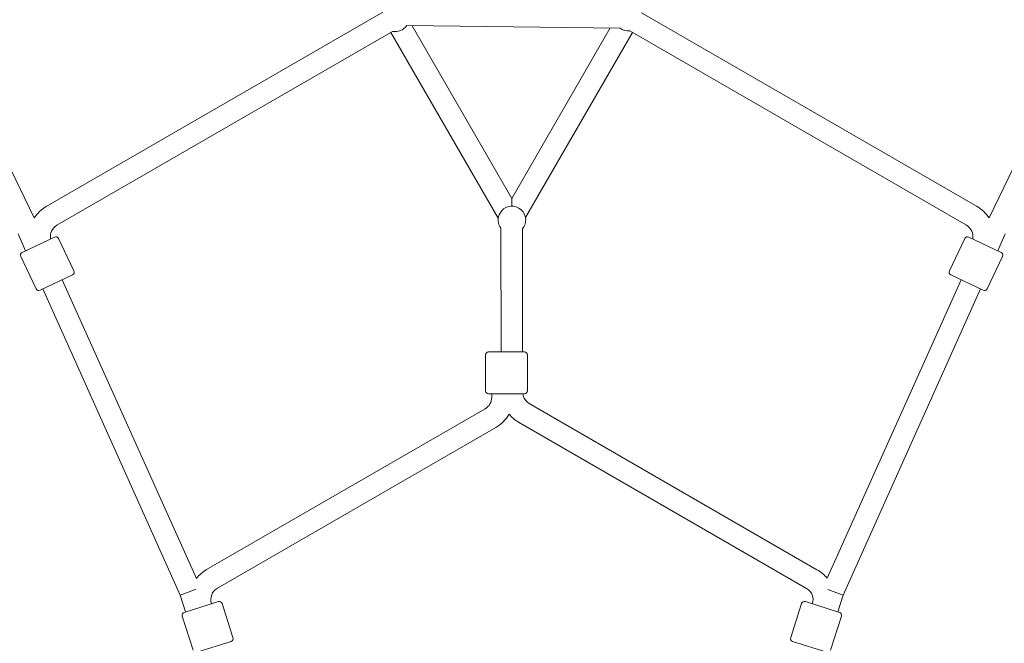
# Model space of a CAD drawing. Units: inches. Extents: x 5998 to 22805, y -18000 to 3.
# Drawn here: x 10535 to 11358, y -8692 to -8171 of the extents above; entities that cross this region are included whole.
import ezdxf

# ---------------------------------------------------------------- set-up
doc = ezdxf.new("R2010")
doc.units = ezdxf.units.IN
doc.header["$MEASUREMENT"] = 0
doc.layers.add('Logos & Title', color=7, linetype='Continuous')

# ---------------------------------------------------------------- blocks, each defined once
blk = doc.blocks.new('block 128')
at = {"layer": 'Logos & Title', "color": 7, "lineweight": 20, "true_color": 0xffffff}
blk.add_lwpolyline([(10563.93, -8352.45), (10536.8, -8365.25)], dxfattribs=at)
blk = doc.blocks.new('block 129')
at = {"layer": 'Logos & Title', "color": 7, "lineweight": 20, "true_color": 0xffffff}
blk.add_lwpolyline([(10551.73, -8396.9), (10578.86, -8384.1)], dxfattribs=at)
blk = doc.blocks.new('block 134')
at = {"layer": 'Logos & Title', "color": 7, "lineweight": 20, "true_color": 0xffffff}
blk.add_lwpolyline([(10668.92, -8651.77), (10677.34, -8648.55)], dxfattribs=at)
blk = doc.blocks.new('block 135')
at = {"layer": 'Logos & Title', "color": 7, "lineweight": 20, "true_color": 0xffffff}
blk.add_lwpolyline([(10682.01, -8646.77), (10677.34, -8648.55)], dxfattribs=at)
blk = doc.blocks.new('block 136')
at = {"layer": 'Logos & Title', "color": 7, "lineweight": 20, "true_color": 0xffffff}
blk.add_lwpolyline([(11191.3, -8656.95), (11219.89, -8666.03)], dxfattribs=at)
blk = doc.blocks.new('block 137')
at = {"layer": 'Logos & Title', "color": 7, "lineweight": 20, "true_color": 0xffffff}
blk.add_lwpolyline([(11209.3, -8699.39), (11180.7, -8690.3)], dxfattribs=at)
blk = doc.blocks.new('block 138')
at = {"layer": 'Logos & Title', "color": 7, "lineweight": 20, "true_color": 0xffffff}
blk.add_lwpolyline([(10926.5, -8448.44), (10956.5, -8448.4)], dxfattribs=at)
blk = doc.blocks.new('block 139')
at = {"layer": 'Logos & Title', "color": 7, "lineweight": 20, "true_color": 0xffffff}
blk.add_lwpolyline([(10956.54, -8483.4), (10926.54, -8483.44)], dxfattribs=at)
blk = doc.blocks.new('block 140')
at = {"layer": 'Logos & Title', "color": 7, "lineweight": 20, "true_color": 0xffffff}
blk.add_lwpolyline([(10700.79, -8656.95), (10672.2, -8666.03)], dxfattribs=at)
blk = doc.blocks.new('block 141')
at = {"layer": 'Logos & Title', "color": 7, "lineweight": 20, "true_color": 0xffffff}
blk.add_lwpolyline([(10682.79, -8699.39), (10711.38, -8690.3)], dxfattribs=at)
blk = doc.blocks.new('block 142')
at = {"layer": 'Logos & Title', "color": 7, "lineweight": 20, "true_color": 0xffffff}
blk.add_lwpolyline([(11327.84, -8352.45), (11354.97, -8365.25)], dxfattribs=at)
blk = doc.blocks.new('block 143')
at = {"layer": 'Logos & Title', "color": 7, "lineweight": 20, "true_color": 0xffffff}
blk.add_lwpolyline([(11340.04, -8396.9), (11312.9, -8384.1)], dxfattribs=at)
blk = doc.blocks.new('block 151')
at = {"layer": 'Logos & Title', "color": 7, "lineweight": 20, "true_color": 0xffffff}
blk.add_lwpolyline([(11222.85, -8651.77), (11214.42, -8648.55)], dxfattribs=at)
blk = doc.blocks.new('block 152')
at = {"layer": 'Logos & Title', "color": 7, "lineweight": 20, "true_color": 0xffffff}
blk.add_lwpolyline([(11210.02, -8646.87), (11214.42, -8648.55)], dxfattribs=at)
blk = doc.blocks.new('block 155')
at = {"layer": 'Logos & Title', "color": 7, "lineweight": 20, "true_color": 0xffffff}
blk.add_lwpolyline([(10945.95, -8320.14), (10945.95, -8326.64)], dxfattribs=at)
blk = doc.blocks.new('block 215')
at = {"layer": 'Logos & Title', "color": 7, "lineweight": 20, "true_color": 0xffffff}
blk.add_open_spline([(11036.43, -8177.76), (11038.75, -8179.55), (11041.66, -8180.39), (11044.57, -8180.11)], degree=3, dxfattribs=at)
blk = doc.blocks.new('block 217')
at = {"layer": 'Logos & Title', "color": 7, "lineweight": 20, "true_color": 0xffffff}
blk.add_open_spline([(10954.87, -8345.61), (10955.33, -8345.08), (10955.74, -8344.5), (10956.09, -8343.89)], degree=3, dxfattribs=at)
blk = doc.blocks.new('block 218')
at = {"layer": 'Logos & Title', "color": 7, "lineweight": 20, "true_color": 0xffffff}
blk.add_open_spline([(10956.09, -8343.89), (10959.27, -8338.38), (10957.38, -8331.35), (10951.88, -8328.18), (10946.38, -8325), (10939.35, -8326.88), (10936.17, -8332.39), (10933.89, -8336.34), (10934.16, -8341.28), (10936.87, -8344.95)], degree=3, knots=[0, 0, 0, 0, 1, 1, 1, 2, 2, 2, 3, 3, 3, 3], dxfattribs=at)
blk = doc.blocks.new('block 219')
at = {"layer": 'Logos & Title', "color": 7, "lineweight": 20, "true_color": 0xffffff}
blk.add_open_spline([(10846.41, -8180.56), (10850.94, -8181.46), (10855.57, -8179.58), (10858.17, -8175.76)], degree=3, dxfattribs=at)
blk = doc.blocks.new('block 421')
at = {"layer": 'Logos & Title', "color": 7, "lineweight": 20, "true_color": 0xffffff}
blk.add_open_spline([(10567.26, -8353.64), (10566.67, -8352.39), (10565.18, -8351.86), (10563.93, -8352.45)], degree=3, dxfattribs=at)
blk = doc.blocks.new('block 422')
at = {"layer": 'Logos & Title', "color": 7, "lineweight": 20, "true_color": 0xffffff}
blk.add_open_spline([(10536.8, -8365.25), (10535.55, -8365.84), (10535.01, -8367.33), (10535.6, -8368.58)], degree=3, dxfattribs=at)
blk = doc.blocks.new('block 423')
at = {"layer": 'Logos & Title', "color": 7, "lineweight": 20, "true_color": 0xffffff}
blk.add_lwpolyline([(10535.6, -8368.58), (10548.4, -8395.71)], dxfattribs=at)
blk = doc.blocks.new('block 424')
at = {"layer": 'Logos & Title', "color": 7, "lineweight": 20, "true_color": 0xffffff}
blk.add_lwpolyline([(10567.26, -8353.64), (10580.06, -8380.77)], dxfattribs=at)
blk = doc.blocks.new('block 425')
at = {"layer": 'Logos & Title', "color": 7, "lineweight": 20, "true_color": 0xffffff}
blk.add_open_spline([(10548.4, -8395.71), (10548.99, -8396.96), (10550.48, -8397.49), (10551.73, -8396.9)], degree=3, dxfattribs=at)
blk = doc.blocks.new('block 426')
at = {"layer": 'Logos & Title', "color": 7, "lineweight": 20, "true_color": 0xffffff}
blk.add_open_spline([(10578.86, -8384.1), (10580.11, -8383.51), (10580.65, -8382.02), (10580.06, -8380.77)], degree=3, dxfattribs=at)
blk = doc.blocks.new('block 446')
at = {"layer": 'Logos & Title', "color": 7, "lineweight": 20, "true_color": 0xffffff}
blk.add_lwpolyline([(10427.55, -8089.65), (10546.95, -8336.44)], dxfattribs=at)
blk = doc.blocks.new('block 447')
at = {"layer": 'Logos & Title', "color": 7, "lineweight": 20, "true_color": 0xffffff}
blk.add_lwpolyline([(10533.37, -8349.72), (10539.72, -8363.87)], dxfattribs=at)
blk = doc.blocks.new('block 448')
at = {"layer": 'Logos & Title', "color": 7, "lineweight": 20, "true_color": 0xffffff}
blk.add_lwpolyline([(10554.06, -8395.8), (10668.92, -8651.77)], dxfattribs=at)
blk = doc.blocks.new('block 449')
at = {"layer": 'Logos & Title', "color": 7, "lineweight": 20, "true_color": 0xffffff}
blk.add_lwpolyline([(10570.34, -8388.12), (10682.39, -8637.82)], dxfattribs=at)
blk = doc.blocks.new('block 450')
at = {"layer": 'Logos & Title', "color": 7, "lineweight": 20, "true_color": 0xffffff}
blk.add_lwpolyline([(10668.92, -8651.77), (10673.35, -8665.66)], dxfattribs=at)
blk = doc.blocks.new('block 459')
at = {"layer": 'Logos & Title', "color": 7, "lineweight": 20, "true_color": 0xffffff}
blk.add_open_spline([(11221.52, -8669.17), (11221.93, -8667.85), (11221.21, -8666.45), (11219.89, -8666.03)], degree=3, dxfattribs=at)
blk = doc.blocks.new('block 460')
at = {"layer": 'Logos & Title', "color": 7, "lineweight": 20, "true_color": 0xffffff}
blk.add_open_spline([(11191.3, -8656.95), (11189.98, -8656.53), (11188.58, -8657.26), (11188.16, -8658.57)], degree=3, dxfattribs=at)
blk = doc.blocks.new('block 461')
at = {"layer": 'Logos & Title', "color": 7, "lineweight": 20, "true_color": 0xffffff}
blk.add_lwpolyline([(11212.44, -8697.76), (11221.52, -8669.17)], dxfattribs=at)
blk = doc.blocks.new('block 462')
at = {"layer": 'Logos & Title', "color": 7, "lineweight": 20, "true_color": 0xffffff}
blk.add_lwpolyline([(11179.08, -8687.16), (11188.16, -8658.57)], dxfattribs=at)
blk = doc.blocks.new('block 463')
at = {"layer": 'Logos & Title', "color": 7, "lineweight": 20, "true_color": 0xffffff}
blk.add_open_spline([(11179.08, -8687.16), (11178.66, -8688.48), (11179.39, -8689.89), (11180.7, -8690.3)], degree=3, dxfattribs=at)
blk = doc.blocks.new('block 465')
at = {"layer": 'Logos & Title', "color": 7, "lineweight": 20, "true_color": 0xffffff}
blk.add_open_spline([(10959.01, -8450.9), (10959, -8449.52), (10957.88, -8448.4), (10956.5, -8448.4)], degree=3, dxfattribs=at)
blk = doc.blocks.new('block 466')
at = {"layer": 'Logos & Title', "color": 7, "lineweight": 20, "true_color": 0xffffff}
blk.add_open_spline([(10926.5, -8448.44), (10925.12, -8448.44), (10924, -8449.56), (10924.01, -8450.94)], degree=3, dxfattribs=at)
blk = doc.blocks.new('block 467')
at = {"layer": 'Logos & Title', "color": 7, "lineweight": 20, "true_color": 0xffffff}
blk.add_lwpolyline([(10959.04, -8480.9), (10959.01, -8450.9)], dxfattribs=at)
blk = doc.blocks.new('block 468')
at = {"layer": 'Logos & Title', "color": 7, "lineweight": 20, "true_color": 0xffffff}
blk.add_lwpolyline([(10924.04, -8480.94), (10924.01, -8450.94)], dxfattribs=at)
blk = doc.blocks.new('block 469')
at = {"layer": 'Logos & Title', "color": 7, "lineweight": 20, "true_color": 0xffffff}
blk.add_open_spline([(10924.04, -8480.94), (10924.04, -8482.32), (10925.16, -8483.44), (10926.54, -8483.44)], degree=3, dxfattribs=at)
blk = doc.blocks.new('block 470')
at = {"layer": 'Logos & Title', "color": 7, "lineweight": 20, "true_color": 0xffffff}
blk.add_open_spline([(10956.54, -8483.4), (10957.92, -8483.4), (10959.04, -8482.28), (10959.04, -8480.9)], degree=3, dxfattribs=at)
blk = doc.blocks.new('block 471')
at = {"layer": 'Logos & Title', "color": 7, "lineweight": 20, "true_color": 0xffffff}
blk.add_open_spline([(10703.93, -8658.57), (10703.51, -8657.26), (10702.1, -8656.53), (10700.79, -8656.95)], degree=3, dxfattribs=at)
blk = doc.blocks.new('block 472')
at = {"layer": 'Logos & Title', "color": 7, "lineweight": 20, "true_color": 0xffffff}
blk.add_open_spline([(10672.2, -8666.03), (10670.88, -8666.45), (10670.15, -8667.85), (10670.57, -8669.17)], degree=3, dxfattribs=at)
blk = doc.blocks.new('block 473')
at = {"layer": 'Logos & Title', "color": 7, "lineweight": 20, "true_color": 0xffffff}
blk.add_lwpolyline([(10670.57, -8669.17), (10679.65, -8697.76)], dxfattribs=at)
blk = doc.blocks.new('block 474')
at = {"layer": 'Logos & Title', "color": 7, "lineweight": 20, "true_color": 0xffffff}
blk.add_lwpolyline([(10703.93, -8658.57), (10713.01, -8687.16)], dxfattribs=at)
blk = doc.blocks.new('block 476')
at = {"layer": 'Logos & Title', "color": 7, "lineweight": 20, "true_color": 0xffffff}
blk.add_open_spline([(10711.38, -8690.3), (10712.7, -8689.89), (10713.43, -8688.48), (10713.01, -8687.16)], degree=3, dxfattribs=at)
blk = doc.blocks.new('block 477')
at = {"layer": 'Logos & Title', "color": 7, "lineweight": 20, "true_color": 0xffffff}
blk.add_open_spline([(11356.17, -8368.58), (11356.76, -8367.33), (11356.22, -8365.84), (11354.97, -8365.25)], degree=3, dxfattribs=at)
blk = doc.blocks.new('block 478')
at = {"layer": 'Logos & Title', "color": 7, "lineweight": 20, "true_color": 0xffffff}
blk.add_open_spline([(11327.84, -8352.45), (11326.59, -8351.86), (11325.1, -8352.39), (11324.51, -8353.64)], degree=3, dxfattribs=at)
blk = doc.blocks.new('block 479')
at = {"layer": 'Logos & Title', "color": 7, "lineweight": 20, "true_color": 0xffffff}
blk.add_lwpolyline([(11343.36, -8395.71), (11356.17, -8368.58)], dxfattribs=at)
blk = doc.blocks.new('block 480')
at = {"layer": 'Logos & Title', "color": 7, "lineweight": 20, "true_color": 0xffffff}
blk.add_lwpolyline([(11311.71, -8380.77), (11324.51, -8353.64)], dxfattribs=at)
blk = doc.blocks.new('block 481')
at = {"layer": 'Logos & Title', "color": 7, "lineweight": 20, "true_color": 0xffffff}
blk.add_open_spline([(11311.71, -8380.77), (11311.12, -8382.02), (11311.66, -8383.51), (11312.9, -8384.1)], degree=3, dxfattribs=at)
blk = doc.blocks.new('block 482')
at = {"layer": 'Logos & Title', "color": 7, "lineweight": 20, "true_color": 0xffffff}
blk.add_open_spline([(11340.04, -8396.9), (11341.28, -8397.49), (11342.77, -8396.96), (11343.36, -8395.71)], degree=3, dxfattribs=at)
blk = doc.blocks.new('block 483')
at = {"layer": 'Logos & Title', "color": 7, "lineweight": 20, "true_color": 0xffffff}
blk.add_lwpolyline([(11197.12, -8658.79), (11197.14, -8658.73)], dxfattribs=at)
blk = doc.blocks.new('block 484')
at = {"layer": 'Logos & Title', "color": 7, "lineweight": 20, "true_color": 0xffffff}
blk.add_open_spline([(11197.2, -8658.57), (11198.9, -8653.83), (11196.86, -8648.56), (11192.41, -8646.22)], degree=3, dxfattribs=at)
blk = doc.blocks.new('block 485')
at = {"layer": 'Logos & Title', "color": 7, "lineweight": 20, "true_color": 0xffffff}
blk.add_open_spline([(11209.54, -8637.47), (11207.18, -8634.56), (11204.27, -8632.15), (11200.98, -8630.38)], degree=3, dxfattribs=at)
blk = doc.blocks.new('block 486')
at = {"layer": 'Logos & Title', "color": 7, "lineweight": 20, "true_color": 0xffffff}
blk.add_lwpolyline([(11197.2, -8658.57), (11197.14, -8658.73)], dxfattribs=at)
blk = doc.blocks.new('block 487')
at = {"layer": 'Logos & Title', "color": 7, "lineweight": 20, "true_color": 0xffffff}
blk.add_lwpolyline([(11200.98, -8630.38), (10960.52, -8491.39)], dxfattribs=at)
blk = doc.blocks.new('block 488')
at = {"layer": 'Logos & Title', "color": 7, "lineweight": 20, "true_color": 0xffffff}
blk.add_lwpolyline([(11192.26, -8646.13), (10951.52, -8506.98)], dxfattribs=at)
blk = doc.blocks.new('block 489')
at = {"layer": 'Logos & Title', "color": 7, "lineweight": 20, "true_color": 0xffffff}
blk.add_lwpolyline([(11192.41, -8646.22), (11192.26, -8646.13)], dxfattribs=at)
blk = doc.blocks.new('block 490')
at = {"layer": 'Logos & Title', "color": 7, "lineweight": 20, "true_color": 0xffffff}
blk.add_open_spline([(10955.14, -8483.4), (10955.61, -8486.75), (10957.6, -8489.7), (10960.52, -8491.39)], degree=3, dxfattribs=at)
blk = doc.blocks.new('block 491')
at = {"layer": 'Logos & Title', "color": 7, "lineweight": 20, "true_color": 0xffffff}
blk.add_open_spline([(10943.67, -8500.33), (10945.87, -8503), (10948.53, -8505.25), (10951.52, -8506.98)], degree=3, dxfattribs=at)
blk = doc.blocks.new('block 492')
at = {"layer": 'Logos & Title', "color": 7, "lineweight": 20, "true_color": 0xffffff}
blk.add_lwpolyline([(10954.99, -8448.4), (10954.87, -8345.61)], dxfattribs=at)
blk = doc.blocks.new('block 493')
at = {"layer": 'Logos & Title', "color": 7, "lineweight": 20, "true_color": 0xffffff}
blk.add_lwpolyline([(10936.99, -8448.42), (10936.87, -8344.95)], dxfattribs=at)
blk = doc.blocks.new('block 494')
at = {"layer": 'Logos & Title', "color": 7, "lineweight": 20, "true_color": 0xffffff}
blk.add_lwpolyline([(10694.97, -8658.79), (10694.96, -8658.76)], dxfattribs=at)
blk = doc.blocks.new('block 495')
at = {"layer": 'Logos & Title', "color": 7, "lineweight": 20, "true_color": 0xffffff}
blk.add_open_spline([(10699.94, -8645.9), (10695.47, -8648.48), (10693.39, -8653.83), (10694.96, -8658.76)], degree=3, dxfattribs=at)
blk = doc.blocks.new('block 496')
at = {"layer": 'Logos & Title', "color": 7, "lineweight": 20, "true_color": 0xffffff}
blk.add_open_spline([(10690.94, -8630.31), (10687.62, -8632.23), (10684.72, -8634.78), (10682.39, -8637.82)], degree=3, dxfattribs=at)
blk = doc.blocks.new('block 497')
at = {"layer": 'Logos & Title', "color": 7, "lineweight": 20, "true_color": 0xffffff}
blk.add_lwpolyline([(10699.94, -8645.9), (10932.75, -8511.49)], dxfattribs=at)
blk = doc.blocks.new('block 498')
at = {"layer": 'Logos & Title', "color": 7, "lineweight": 20, "true_color": 0xffffff}
blk.add_lwpolyline([(10690.94, -8630.31), (10923.75, -8495.9)], dxfattribs=at)
blk = doc.blocks.new('block 499')
at = {"layer": 'Logos & Title', "color": 7, "lineweight": 20, "true_color": 0xffffff}
blk.add_open_spline([(10923.75, -8495.9), (10927.15, -8493.93), (10929.25, -8490.3), (10929.25, -8486.37)], degree=3, dxfattribs=at)
blk = doc.blocks.new('block 500')
at = {"layer": 'Logos & Title', "color": 7, "lineweight": 20, "true_color": 0xffffff}
blk.add_open_spline([(10932.75, -8511.49), (10937.34, -8508.84), (10941.11, -8504.98), (10943.67, -8500.33)], degree=3, dxfattribs=at)
blk = doc.blocks.new('block 501')
at = {"layer": 'Logos & Title', "color": 7, "lineweight": 20, "true_color": 0xffffff}
blk.add_lwpolyline([(10929.25, -8486.37), (10929.25, -8483.43)], dxfattribs=at)
blk = doc.blocks.new('block 508')
at = {"layer": 'Logos & Title', "color": 7, "lineweight": 20, "true_color": 0xffffff}
blk.add_open_spline([(11331.21, -8354.03), (11332.04, -8349.46), (11329.91, -8344.85), (11325.89, -8342.53)], degree=3, dxfattribs=at)
blk = doc.blocks.new('block 509')
at = {"layer": 'Logos & Title', "color": 7, "lineweight": 20, "true_color": 0xffffff}
blk.add_open_spline([(11344.82, -8336.44), (11342.32, -8332.52), (11338.91, -8329.26), (11334.89, -8326.94)], degree=3, dxfattribs=at)
blk = doc.blocks.new('block 510')
at = {"layer": 'Logos & Title', "color": 7, "lineweight": 20, "true_color": 0xffffff}
blk.add_lwpolyline([(11044.57, -8180.11), (11325.89, -8342.53)], dxfattribs=at)
blk = doc.blocks.new('block 511')
at = {"layer": 'Logos & Title', "color": 7, "lineweight": 20, "true_color": 0xffffff}
blk.add_lwpolyline([(11054.35, -8164.97), (11334.89, -8326.94)], dxfattribs=at)
blk = doc.blocks.new('block 513')
at = {"layer": 'Logos & Title', "color": 7, "lineweight": 20, "true_color": 0xffffff}
blk.add_lwpolyline([(11036.43, -8177.77), (10858.17, -8175.77)], dxfattribs=at)
blk = doc.blocks.new('block 514')
at = {"layer": 'Logos & Title', "color": 7, "lineweight": 20, "true_color": 0xffffff}
blk.add_open_spline([(10565.88, -8342.53), (10561.85, -8344.85), (10559.72, -8349.46), (10560.56, -8354.03)], degree=3, dxfattribs=at)
blk = doc.blocks.new('block 515')
at = {"layer": 'Logos & Title', "color": 7, "lineweight": 20, "true_color": 0xffffff}
blk.add_open_spline([(10556.88, -8326.94), (10552.86, -8329.26), (10549.45, -8332.52), (10546.95, -8336.44)], degree=3, dxfattribs=at)
blk = doc.blocks.new('block 516')
at = {"layer": 'Logos & Title', "color": 7, "lineweight": 20, "true_color": 0xffffff}
blk.add_lwpolyline([(10565.88, -8342.53), (10846.42, -8180.56)], dxfattribs=at)
blk = doc.blocks.new('block 517')
at = {"layer": 'Logos & Title', "color": 7, "lineweight": 20, "true_color": 0xffffff}
blk.add_lwpolyline([(10556.88, -8326.94), (10838.2, -8164.52)], dxfattribs=at)
blk = doc.blocks.new('block 543')
at = {"layer": 'Logos & Title', "color": 7, "lineweight": 20, "true_color": 0xffffff}
blk.add_lwpolyline([(11218.46, -8665.57), (11222.85, -8651.77)], dxfattribs=at)
blk = doc.blocks.new('block 545')
at = {"layer": 'Logos & Title', "color": 7, "lineweight": 20, "true_color": 0xffffff}
blk.add_lwpolyline([(11222.85, -8651.77), (11337.71, -8395.8)], dxfattribs=at)
blk = doc.blocks.new('block 546')
at = {"layer": 'Logos & Title', "color": 7, "lineweight": 20, "true_color": 0xffffff}
blk.add_lwpolyline([(11352.04, -8363.87), (11358.39, -8349.72)], dxfattribs=at)
blk = doc.blocks.new('block 547')
at = {"layer": 'Logos & Title', "color": 7, "lineweight": 20, "true_color": 0xffffff}
blk.add_lwpolyline([(11209.54, -8637.47), (11321.43, -8388.12)], dxfattribs=at)
blk = doc.blocks.new('block 550')
at = {"layer": 'Logos & Title', "color": 7, "lineweight": 20, "true_color": 0xffffff}
blk.add_lwpolyline([(11344.82, -8336.44), (11464.22, -8089.65)], dxfattribs=at)
blk = doc.blocks.new('block 566')
at = {"layer": 'Logos & Title', "color": 7, "lineweight": 20, "true_color": 0xffffff}
blk.add_lwpolyline([(11028.19, -8177.67), (10945.95, -8320.14)], dxfattribs=at)
blk = doc.blocks.new('block 571')
at = {"layer": 'Logos & Title', "color": 7, "lineweight": 20, "true_color": 0xffffff}
blk.add_lwpolyline([(11046.81, -8181.41), (10957.47, -8336.19)], dxfattribs=at)
blk = doc.blocks.new('block 572')
at = {"layer": 'Logos & Title', "color": 7, "lineweight": 20, "true_color": 0xffffff}
blk.add_lwpolyline([(10945.95, -8320.14), (10862.61, -8175.82)], dxfattribs=at)
blk = doc.blocks.new('block 577')
at = {"layer": 'Logos & Title', "color": 7, "lineweight": 20, "true_color": 0xffffff}
blk.add_lwpolyline([(10934.72, -8336.69), (10845.03, -8181.36)], dxfattribs=at)
blk = doc.blocks.new('block 2')
at = {"layer": 'Logos & Title'}
for name in ['block 446', 'block 550', 'block 517', 'block 511', 'block 219', 'block 513', 'block 572', 'block 566', 'block 215', 'block 516', 'block 577', 'block 571', 'block 510', 'block 218', 'block 155', 'block 515', 'block 509', 'block 514', 'block 508', 'block 447', 'block 493', 'block 217', 'block 492', 'block 546', 'block 128', 'block 421', 'block 424', 'block 480', 'block 478', 'block 142', 'block 422', 'block 477', 'block 423', 'block 479', 'block 129', 'block 426', 'block 481', 'block 143', 'block 449', 'block 547', 'block 425', 'block 448', 'block 545', 'block 482', 'block 466', 'block 138', 'block 465', 'block 468', 'block 467', 'block 469', 'block 470', 'block 499', 'block 139', 'block 501', 'block 490', 'block 487', 'block 498', 'block 500', 'block 491', 'block 488', 'block 497', 'block 496', 'block 485', 'block 135', 'block 495', 'block 489', 'block 484', 'block 152', 'block 134', 'block 450', 'block 151', 'block 543', 'block 140', 'block 494', 'block 471', 'block 474', 'block 462', 'block 460', 'block 136', 'block 483', 'block 486', 'block 472', 'block 473', 'block 461', 'block 459', 'block 476', 'block 463', 'block 141', 'block 137']:
    blk.add_blockref(name, (0, 0), dxfattribs=at)

msp = doc.modelspace()

# ---------------------------------------------------------------- linework, layer by layer
at = {"layer": 'Logos & Title', "color": 95, "lineweight": 9, "true_color": 0x37b34a}
msp.add_open_spline([(7291.66, -7935.24), (7291.66, -7935.24), (7682.06, -8614.86), (8063.06, -9278.1), (7722.03, -9872.54), (7373.13, -10480.66), (7302.16, -10604.2), (7081.17, -10977.04), (6954.31, -11412.25), (6954.31, -11877.08), (6954.31, -13257.79), (8073.6, -14377.08), (9454.31, -14377.08), (9454.31, -14377.08), (10238.11, -14378.79), (11003, -14380.46), (11347.52, -14973.39), (11700, -15579.99), (11770.98, -15702.52), (11983.38, -16080.3), (12296.83, -16407.75), (12699.37, -16640.15), (13895.1, -17330.51), (15424.08, -16920.82), (16114.44, -15725.09), (16114.44, -15725.09), (16507.82, -15047.16), (16891.71, -14385.58), (17577.46, -14383.67), (18279.03, -14381.72), (18420.93, -14381.33), (18854, -14386.46), (19294.31, -14278.72), (19696.85, -14046.32), (20892.58, -13355.96), (21302.27, -11826.99), (20611.91, -10631.25), (20611.91, -10631.25), (20220.16, -9948.47), (19837.86, -9282.16), (20173.04, -8702.52), (20515.79, -8109.8), (20596.59, -7970.37), (20820.55, -7595.74), (20949.26, -7157.61), (20949.26, -6689.41), (20949.26, -5308.7), (19829.97, -4189.41), (18449.26, -4189.41), (18449.26, -4189.41), (17662.07, -4187.28), (16893.88, -4185.2), (16511.5, -3521.86), (16119.26, -2841.4), (16119.26, -2841.4), (15505.27, -1777.95), (14227.95, -1336.25), (13111.68, -1737.19), (12981.33, -1780.01), (12781.03, -1845.73), (12642.45, -1891.2), (12038.92, -2062.4), (11498.92, -2459.69), (11160.48, -3045.89), (11160.48, -3045.89), (10791.9, -3684.29), (10502.28, -4185.91), (10023.67, -4185.56), (9612.81, -4185.24), (9492.42, -4185.11), (9056, -4178.46), (8612.2, -4286.07), (8206.72, -4520.17), (7010.99, -5210.53), (6601.3, -6739.5), (7291.66, -7935.24)], degree=3, knots=[0, 0, 0, 0, 1, 1, 1, 2, 2, 2, 3, 3, 3, 4, 4, 4, 5, 5, 5, 6, 6, 6, 7, 7, 7, 8, 8, 8, 9, 9, 9, 10, 10, 10, 11, 11, 11, 12, 12, 12, 13, 13, 13, 14, 14, 14, 15, 15, 15, 16, 16, 16, 17, 17, 17, 18, 18, 18, 19, 19, 19, 20, 20, 20, 21, 21, 21, 22, 22, 22, 23, 23, 23, 24, 24, 24, 25, 25, 25, 25], dxfattribs=at)
at = {"layer": 'Logos & Title', "color": 240, "lineweight": 9, "true_color": 0xec1c24}
msp.add_open_spline([(14709.97, -16370.32), (14147.22, -16598.42), (13488.92, -16573.99), (12922.31, -16246.86), (12591.27, -16055.73), (12334.06, -15785.83), (12160.69, -15474.5), (12075.7, -15326.73), (11639.25, -14569.18), (11260.41, -13911.62), (10422.63, -13915.03), (9444.48, -13919), (9444.48, -13919), (8317.82, -13919), (7404.48, -13005.66), (7404.48, -11879), (7404.48, -10901.19), (8092.42, -10084.06), (9010.7, -9885.21), (8903.33, -9547.6), (8883.97, -9182.9), (8962.3, -8828.55), (8566.87, -8149.88), (8149.2, -7433.18), (8149.2, -7433.18), (7734.98, -6715.74), (7980.8, -5798.35), (8698.23, -5384.14), (8929.14, -5250.83), (9180.75, -5185.88), (9429.63, -5183.02), (9441.9, -5183.16), (9448.23, -5183.18), (9448.23, -5183.18), (9448.23, -5183.18), (9989.6, -5184.12), (10467.73, -5184.9), (10494.96, -5125.08), (10525.31, -5066.03), (10558.85, -5007.94), (10558.85, -5007.94), (11556.84, -3309.37), (11556.84, -3309.37), (11818.87, -2855.52), (12228.96, -2540.44), (12690.88, -2389.93), (12829.87, -2336.26), (13010.42, -2266.48), (13137.6, -2217.32), (13709.83, -1969.18), (14388.15, -1985.99), (14969.83, -2321.83), (15301.8, -2513.49), (15559.52, -2784.37), (15732.77, -3096.77), (15820.58, -3249.47), (16248.23, -3993.18), (16619.72, -4639.24), (17463.05, -4644.06), (18447.67, -4649.68), (18447.67, -4649.68), (19574.33, -4649.68), (20487.67, -5563.02), (20487.67, -6689.68), (20487.67, -7072.95), (20381.98, -7431.52), (20198.15, -7737.85), (20083.15, -7936.03), (19386.99, -9136.96), (18992.23, -9817.95), (19366.73, -10475.2), (19742.95, -11135.51), (19742.95, -11135.51), (20157.16, -11852.95), (19911.35, -12770.33), (19193.91, -13184.55), (18963.26, -13317.71), (18711.95, -13382.66), (18463.34, -13385.65), (18450.52, -13385.51), (18443.91, -13385.51), (18443.91, -13385.51), (18443.91, -13385.51), (17678.86, -13384.81), (16919.4, -13384.11), (16912.96, -13395.37), (16906.44, -13406.76), (16899.85, -13418.28), (16466.7, -14175.4), (15709, -15500.17), (15709, -15500.17), (15472.8, -15909.28), (15116.3, -16205.62), (14709.97, -16370.32)], degree=3, knots=[0, 0, 0, 0, 1, 1, 1, 2, 2, 2, 3, 3, 3, 4, 4, 4, 5, 5, 5, 6, 6, 6, 7, 7, 7, 8, 8, 8, 9, 9, 9, 10, 10, 10, 11, 11, 11, 12, 12, 12, 13, 13, 13, 14, 14, 14, 15, 15, 15, 16, 16, 16, 17, 17, 17, 18, 18, 18, 19, 19, 19, 20, 20, 20, 21, 21, 21, 22, 22, 22, 23, 23, 23, 24, 24, 24, 25, 25, 25, 26, 26, 26, 27, 27, 27, 28, 28, 28, 29, 29, 29, 30, 30, 30, 31, 31, 31, 31], dxfattribs=at)

# ---------------------------------------------------------------- block references
at = {"layer": 'Logos & Title'}
msp.add_blockref('block 2', (0, 0), dxfattribs=at)

doc.saveas('drawing.dxf')
